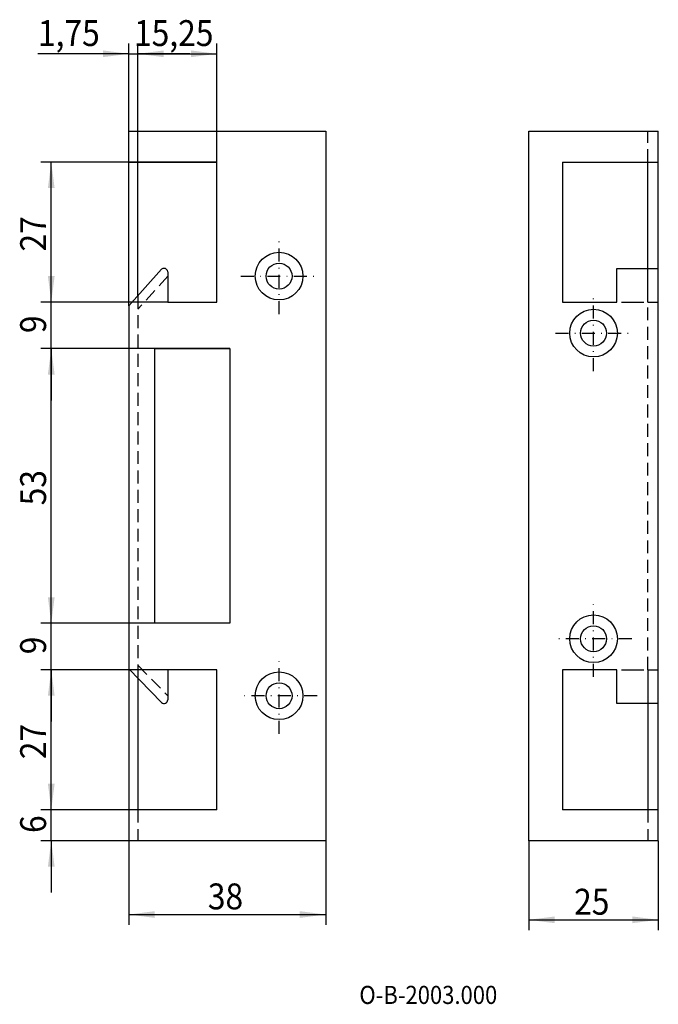
# Model space of a CAD drawing. Extents: x 102 to 225, y -169 to 22.
import ezdxf

# ---------------------------------------------------------------- set-up
doc = ezdxf.new("R2010")
doc.units = 0
doc.linetypes.add('DASHDOT', pattern=[4.997986, 2.498993, -1.249497, 0, -1.249497])
doc.linetypes.add('DASHED', pattern=[3.74849, 2.498993, -1.249497])
doc.layers.add('1', color=7, linetype='CONTINUOUS')
doc.dimstyles.new('DMST_1', dxfattribs={"dimtxt": 5, "dimasz": 5, "dimexe": 2, "dimexo": 0, "dimgap": 0.09, "dimtad": 1, "dimzin": 9, "dimcen": 0, "dimclrd": 1, "dimclre": 1, "dimclrt": 3, "dimazin": 3, "dimtfac": 1, "dimtofl": 0, "dimtmove": 0, "dimatfit": 3})

# ---------------------------------------------------------------- blocks, each defined once
blk = doc.blocks.new('*D0')
at = {"layer": '1', "color": 1}
for p, q in [((107.83, -131), (107.83, -121)), ((139.8, -131), (105.83, -131)), ((107.83, -137), (107.83, -131)), ((122.8, -137), (105.83, -137)), ((107.83, -137), (107.83, -147))]:
    blk.add_line(p, q, dxfattribs=at)
for points in [[(107.83, -131), (107.18, -126), (108.48, -126)], [(107.83, -137), (108.48, -142), (107.18, -142)]]:
    blk.add_solid(points, dxfattribs=at)
at = {"layer": '1', "color": 3, "width": 0.9}
blk.add_text('6', height=5, rotation=90, dxfattribs=at).set_placement((106.83, -135.5))
blk = doc.blocks.new('*D1')
at = {"layer": '1', "color": 1}
for p, q in [((139.8, -6), (105.83, -6)), ((107.83, -33), (107.83, -6)), ((130.3, -33), (105.83, -33))]:
    blk.add_line(p, q, dxfattribs=at)
for points in [[(107.83, -6), (108.48, -11), (107.18, -11)], [(107.83, -33), (107.18, -28), (108.48, -28)]]:
    blk.add_solid(points, dxfattribs=at)
at = {"layer": '1', "color": 3, "width": 0.9}
blk.add_text('27', height=5, rotation=90, dxfattribs=at).set_placement((106.83, -23.25))
blk = doc.blocks.new('*D2')
at = {"layer": '1', "color": 1}
for p, q in [((107.83, -33), (107.83, -23)), ((130.3, -33), (105.83, -33)), ((107.83, -42), (107.83, -33)), ((142.3, -42), (105.83, -42)), ((107.83, -42), (107.83, -52))]:
    blk.add_line(p, q, dxfattribs=at)
for points in [[(107.83, -33), (107.18, -28), (108.48, -28)], [(107.83, -42), (108.48, -47), (107.18, -47)]]:
    blk.add_solid(points, dxfattribs=at)
at = {"layer": '1', "color": 3, "width": 0.9}
blk.add_text('9', height=5, rotation=90, dxfattribs=at).set_placement((106.83, -39))
blk = doc.blocks.new('*D3')
at = {"layer": '1', "color": 1}
for p, q in [((142.3, -42), (105.83, -42)), ((107.83, -95), (107.83, -42)), ((142.3, -95), (105.83, -95))]:
    blk.add_line(p, q, dxfattribs=at)
for points in [[(107.83, -42), (108.48, -47), (107.18, -47)], [(107.83, -95), (107.18, -90), (108.48, -90)]]:
    blk.add_solid(points, dxfattribs=at)
at = {"layer": '1', "color": 3, "width": 0.9}
blk.add_text('53', height=5, rotation=90, dxfattribs=at).set_placement((106.83, -72.25))
blk = doc.blocks.new('*D4')
at = {"layer": '1', "color": 1}
for p, q in [((107.83, -95), (107.83, -85)), ((142.3, -95), (105.83, -95)), ((107.83, -104), (107.83, -95)), ((139.8, -104), (105.83, -104)), ((107.83, -104), (107.83, -114))]:
    blk.add_line(p, q, dxfattribs=at)
for points in [[(107.83, -95), (107.18, -90), (108.48, -90)], [(107.83, -104), (108.48, -109), (107.18, -109)]]:
    blk.add_solid(points, dxfattribs=at)
at = {"layer": '1', "color": 3, "width": 0.9}
blk.add_text('9', height=5, rotation=90, dxfattribs=at).set_placement((106.83, -101))
blk = doc.blocks.new('*D5')
at = {"layer": '1', "color": 1}
for p, q in [((139.8, -104), (105.83, -104)), ((107.83, -131), (107.83, -104)), ((139.8, -131), (105.83, -131))]:
    blk.add_line(p, q, dxfattribs=at)
for points in [[(107.83, -104), (108.48, -109), (107.18, -109)], [(107.83, -131), (107.18, -126), (108.48, -126)]]:
    blk.add_solid(points, dxfattribs=at)
at = {"layer": '1', "color": 3, "width": 0.9}
blk.add_text('27', height=5, rotation=90, dxfattribs=at).set_placement((106.83, -121.25))
blk = doc.blocks.new('*D6')
at = {"layer": '1', "color": 1}
for p, q in [((122.8, 0), (122.8, 16.92)), ((124.55, -6), (124.55, 16.92)), ((122.8, 14.92), (105.26, 14.92)), ((122.8, 14.92), (124.55, 14.92)), ((134.55, 14.92), (124.55, 14.92))]:
    blk.add_line(p, q, dxfattribs=at)
for points in [[(122.8, 14.92), (117.8, 14.27), (117.8, 15.57)], [(124.55, 14.92), (129.55, 15.57), (129.55, 14.27)]]:
    blk.add_solid(points, dxfattribs=at)
at = {"layer": '1', "color": 3, "width": 0.9}
blk.add_text('1,75', height=5, dxfattribs=at).set_placement((105.26, 16.42))
blk = doc.blocks.new('*D7')
at = {"layer": '1', "color": 1}
for p, q in [((124.55, -6), (124.55, 16.92)), ((139.8, -6), (139.8, 16.92)), ((124.55, 14.92), (139.8, 14.92))]:
    blk.add_line(p, q, dxfattribs=at)
for points in [[(124.55, 14.92), (129.55, 15.57), (129.55, 14.27)], [(139.8, 14.92), (134.8, 14.27), (134.8, 15.57)]]:
    blk.add_solid(points, dxfattribs=at)
at = {"layer": '1', "color": 3, "width": 0.9}
blk.add_text('15,25', height=5, dxfattribs=at).set_placement((123.8, 16.42))
blk = doc.blocks.new('*D8')
at = {"layer": '1', "color": 1}
for p, q in [((200, -137), (200, -154.26)), ((225, -137), (225, -154.26)), ((200, -152.26), (225, -152.26))]:
    blk.add_line(p, q, dxfattribs=at)
for points in [[(200, -152.26), (205, -151.61), (205, -152.91)], [(225, -152.26), (220, -152.91), (220, -151.61)]]:
    blk.add_solid(points, dxfattribs=at)
at = {"layer": '1', "color": 3, "width": 0.9}
blk.add_text('25', height=5, dxfattribs=at).set_placement((208.75, -151.26))
blk = doc.blocks.new('*D9')
at = {"layer": '1', "color": 1}
for p, q in [((122.8, -137), (122.8, -153.24)), ((160.8, -137), (160.8, -153.24)), ((122.8, -151.24), (160.8, -151.24))]:
    blk.add_line(p, q, dxfattribs=at)
for points in [[(122.8, -151.24), (127.8, -150.59), (127.8, -151.89)], [(160.8, -151.24), (155.8, -151.89), (155.8, -150.59)]]:
    blk.add_solid(points, dxfattribs=at)
at = {"layer": '1', "color": 3, "width": 0.9}
blk.add_text('38', height=5, dxfattribs=at).set_placement((138.05, -150.24))

msp = doc.modelspace()

# ---------------------------------------------------------------- linework, layer by layer
at = {"layer": '1', "color": 7}
for p, q in [((122.8, -33.712), (122.8, 0)), ((122.8, 0), (160.8, 0)), ((160.8, 0), (160.8, -137)), ((200, -137), (200, 0)), ((200, 0), (225, 0)), ((225, -137), (225, 0)), ((122.8, -6), (139.8, -6)), ((124.55, -31.769), (124.55, -6)), ((139.8, -33), (139.8, -6)), ((206.5, -6), (206.5, -33)), ((206.5, -6), (225, -6)), ((223, -33), (223, -6)), ((217, -26.5), (223, -26.5)), ((217, -33), (217, -26.5)), ((223, -26.5), (225, -26.5)), ((129.135, -26.677), (122.8, -33.712)), ((130.3, -27.2), (130.3, -33)), ((122.8, -33.712), (122.8, -103.794)), ((130.3, -33), (139.8, -33)), ((206.5, -33), (217, -33)), ((223, -33), (225, -33)), ((127.8, -95), (127.8, -42)), ((127.8, -42), (142.3, -42)), ((142.3, -42), (142.3, -95)), ((142.3, -95), (127.8, -95)), ((122.8, -103.794), (122.8, -137)), ((122.8, -103.794), (129.097, -110.287)), ((139.8, -104), (130.3, -104)), ((130.3, -104), (130.3, -109.8)), ((139.8, -131), (139.8, -104)), ((217, -104), (206.5, -104)), ((206.5, -104), (206.5, -131)), ((217, -110.5), (217, -104)), ((223, -104), (223, -131)), ((223, -104), (225, -104)), ((124.55, -105.598), (124.55, -131)), ((225, -110.5), (217, -110.5)), ((139.8, -131), (122.8, -131)), ((225, -131), (206.5, -131)), ((160.8, -137), (122.8, -137)), ((225, -137), (200, -137))]:
    msp.add_line(p, q, dxfattribs=at)
at = {"layer": '1', "color": 3, "linetype": 'DASHED'}
for p, q in [((124.55, -6), (124.55, 0)), ((223, -6), (223, 0)), ((130.3, -27.998), (124.55, -34.384)), ((124.55, -31.769), (124.55, -105.598)), ((223, -104), (223, -33)), ((124.55, -103.085), (130.3, -109.014)), ((124.55, -131), (124.55, -137)), ((223, -131), (223, -137))]:
    msp.add_line(p, q, dxfattribs=at)
at = {"layer": '1', "color": 2, "linetype": 'DASHDOT'}
for p, q in [((151.8, -35.36), (151.8, -20.64)), ((144.44, -28), (159.16, -28)), ((212.5, -46.36), (212.5, -31.64)), ((205.14, -39), (219.86, -39)), ((212.5, -105.36), (212.5, -90.64)), ((219.86, -98), (205.14, -98)), ((151.8, -116.36), (151.8, -101.64)), ((159.16, -109), (144.44, -109))]:
    msp.add_line(p, q, dxfattribs=at)
at = {"layer": '1', "color": 3}
for p, q in [((217.883, -33), (222.202, -33)), ((217.883, -104), (222.202, -104))]:
    msp.add_line(p, q, dxfattribs=at)
at = {"layer": '1', "color": 7}
for centre, radius in [((151.8, -28), 4.6), ((151.8, -28), 2.5), ((212.5, -39), 4.6), ((212.5, -39), 2.5), ((212.5, -98), 4.6), ((212.5, -98), 2.5), ((151.8, -109), 4.6), ((151.8, -109), 2.5)]:
    msp.add_circle(centre, radius, dxfattribs=at)
for centre, start, end in [((129.6, -27.2), 90, 131.68222), ((129.6, -27.2), 0, 90), ((129.6, -109.8), 228.31778, 0)]:
    msp.add_arc(centre, 0.7, start, end, dxfattribs=at)

# ---------------------------------------------------------------- texts
at = {"layer": '1', "color": 3, "width": 0.891}
msp.add_text('O-B-2003.000', height=3.5, dxfattribs=at).set_placement((167.299, -168.507))

# ---------------------------------------------------------------- dimensions: what is measured, and where the dimension line sits
at = {"layer": '1', "color": 1, "linetype": 'CONTINUOUS'}
for base, p1, p2, picture, middle in [((122.8, 14.916), (124.55, -6), (122.8, 0), '*D6', (111.389, 18.666)), ((139.8, 14.916), (124.55, -6), (139.8, -6), '*D7', (132.175, 18.666)), ((160.8, -151.244), (122.8, -137), (160.8, -137), '*D9', (141.8, -147.744)), ((225, -152.262), (200, -137), (225, -137), '*D8', (212.5, -148.762))]:
    dim = msp.add_linear_dim(base=base, p1=p1, p2=p2, dimstyle='DMST_1', dxfattribs=at)
    dim.commit()
    dim.dimension.update_dxf_attribs({"geometry": picture, "text_midpoint": middle})
for base, p1, p2, picture, middle in [((107.827, -6), (130.3, -33), (139.8, -6), '*D1', (104.327, -19.5)), ((107.827, -33), (142.3, -42), (130.3, -33), '*D2', (104.327, -37.5)), ((107.827, -42), (142.3, -95), (142.3, -42), '*D3', (104.327, -68.5)), ((107.827, -95), (139.8, -104), (142.3, -95), '*D4', (104.327, -99.5)), ((107.827, -104), (139.8, -131), (139.8, -104), '*D5', (104.327, -117.5)), ((107.827, -131), (122.8, -137), (139.8, -131), '*D0', (104.327, -134))]:
    dim = msp.add_linear_dim(base=base, p1=p1, p2=p2, angle=90, dimstyle='DMST_1', dxfattribs=at)
    dim.commit()
    dim.dimension.update_dxf_attribs({"geometry": picture, "text_midpoint": middle})

doc.saveas('drawing.dxf')
